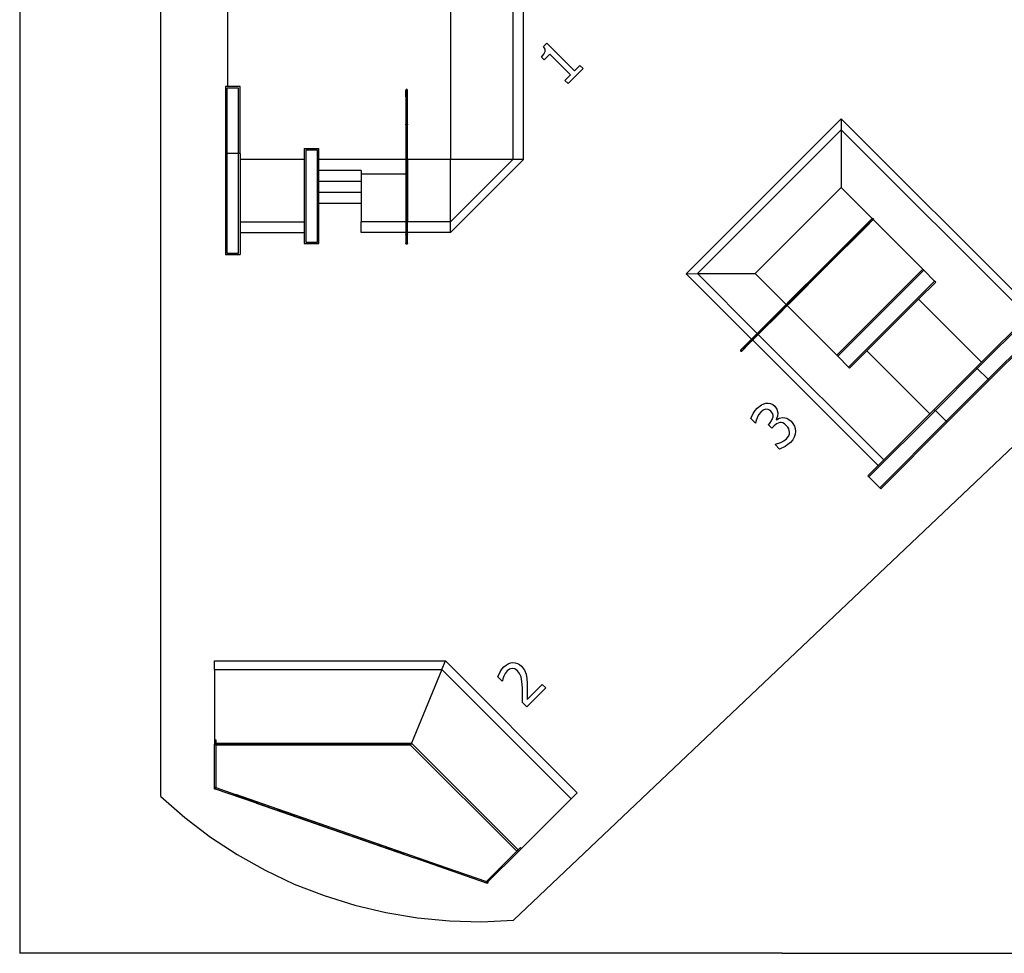
# Model space of a CAD drawing. Extents: x -2068 to 2068, y -1939 to 1939.
# Drawn here: x -2068 to 628, y -1939 to 618 of the extents above; entities that cross this region are included whole.
import ezdxf

# ---------------------------------------------------------------- set-up
doc = ezdxf.new("R2010")
doc.units = 0
doc.layers.get('0').update_dxf_attribs({"linetype": 'CONTINUOUS'})

msp = doc.modelspace()

# ---------------------------------------------------------------- linework, layer by layer
for p, q in [((-2068.2, 1939.5), (-2068.2, -1939.5)), ((-1682.1, -1509.9), (-1682.1, 1608.3)), ((-717.9, 752), (-717.9, 234.9)), ((-1498.8, 722.9), (-1498.8, 434.9)), ((-888.8, 722.9), (-888.8, 234.9)), ((-688.8, 234.9), (-688.8, 722.9)), ((-715.6, -1848.9), (1853.6, 589.9)), ((-633.8, 545), (-625.1, 553.8)), ((-629.5, 537.8), (-633.8, 545)), ((-625.1, 553.8), (-549.1, 477.8)), ((-639.4, 515.8), (-632.5, 524)), ((-631.7, 508.1), (-639.4, 515.8)), ((-632.5, 524), (-629.1, 531.1)), ((-616.5, 523.4), (-631.7, 508.1)), ((-628.8, 534.4), (-629.5, 537.8)), ((-629.1, 531.1), (-628.8, 534.4)), ((-559.9, 466.9), (-616.5, 523.4)), ((-549.1, 477.8), (-534.1, 492.7)), ((-534.1, 492.7), (-525.5, 484.1)), ((-575.2, 451.6), (-559.9, 466.9)), ((-525.5, 484.1), (-566.6, 443)), ((-1504.8, 434.9), (-1504.8, 251.5)), ((-1498.8, 434.9), (-1504.8, 434.9)), ((-1464.8, 434.9), (-1498.8, 434.9)), ((-1464.8, 251.5), (-1464.8, 434.9)), ((-566.6, 443), (-575.2, 451.6)), ((-1500.8, 430.9), (-1500.8, 251.5)), ((-1468.8, 430.9), (-1500.8, 430.9)), ((-1468.8, 251.5), (-1468.8, 430.9)), ((-1010.3, 426.3), (-1010.5, 425.8)), ((-1010.5, 425.8), (-1010.5, 425.3)), ((-1010.5, 425.3), (-1010.5, 424.8)), ((-1010.5, 406.6), (-1010.5, 425.3)), ((-1010.5, 424.8), (-1010.3, 424.3)), ((-1010.3, 407.6), (-1010.5, 407.1)), ((-1010.5, 407.1), (-1010.5, 406.6)), ((-1010.5, 406.6), (-1010.5, 406)), ((-1010.5, 406.6), (-1010.5, 331.1)), ((-1010.5, 406), (-1010.3, 405.6)), ((-1009.9, 426.7), (-1010.3, 426.3)), ((-1010.3, 424.3), (-1009.9, 423.9)), ((-1009.5, 427), (-1009.9, 426.7)), ((-1009, 427.2), (-1009.5, 427)), ((-1009.5, 423.5), (-1009, 423.3)), ((-1009, 408.5), (-1009.5, 408.3)), ((-1009.5, 404.8), (-1009, 404.6)), ((-1008.5, 427.3), (-1009, 427.2)), ((-1008, 427.2), (-1008.5, 427.3)), ((-1008.5, 425.2), (-1008.5, 425.3)), ((-1008.5, 425), (-1008.5, 425.2)), ((-1008.5, 424.6), (-1008.5, 425)), ((-1008.5, 424), (-1008.5, 424.6)), ((-1008.5, 423.3), (-1008.5, 424)), ((-1008.5, 423.3), (-1008, 423.3)), ((-1008.5, 422.5), (-1008.5, 423.3)), ((-1008.5, 421.6), (-1008.5, 422.5)), ((-1008.5, 420.6), (-1008.5, 421.6)), ((-1008.5, 419.5), (-1008.5, 420.6)), ((-1008.5, 418.3), (-1008.5, 419.5)), ((-1008.5, 417.1), (-1008.5, 418.3)), ((-1008.5, 415.9), (-1008.5, 417.1)), ((-1008.5, 331.1), (-1008.5, 416.8)), ((-1008.5, 406.6), (-1008.5, 415.9)), ((-1008, 408.5), (-1008.5, 408.6)), ((-1008.5, 404.6), (-1008, 404.6)), ((-1007.5, 427), (-1008, 427.2)), ((-1007.1, 426.7), (-1007.5, 427)), ((-1007.5, 423.5), (-1007.1, 423.9)), ((-1007.1, 408), (-1007.5, 408.3)), ((-1007.5, 404.8), (-1007.1, 405.1)), ((-1006.8, 426.3), (-1007.1, 426.7)), ((-1007.1, 423.9), (-1006.8, 424.3)), ((-1006.8, 407.6), (-1007.1, 408)), ((-1007.1, 405.1), (-1006.8, 405.6)), ((-1006.6, 425.8), (-1006.8, 426.3)), ((-1006.8, 424.3), (-1006.6, 424.8)), ((-1006.6, 407.1), (-1006.8, 407.6)), ((-1006.8, 405.6), (-1006.6, 406)), ((-1006.5, 425.3), (-1006.6, 425.8)), ((-1006.6, 424.8), (-1006.5, 425.3)), ((-1006.5, 406.6), (-1006.6, 407.1)), ((-1006.6, 406), (-1006.5, 406.6)), ((-1006.5, 406.6), (-1006.5, 425.3)), ((-1006.5, 331.1), (-1006.5, 406.6)), ((-1010.5, 331.6), (-1010.3, 332.1)), ((-1010.5, 331.1), (-1010.5, 331.6)), ((-1010.5, 330.5), (-1010.5, 331.1)), ((-1010.5, 331.1), (-1010.5, 236.9)), ((-1010.3, 330.1), (-1010.5, 330.5)), ((-1009.5, 332.8), (-1009, 333)), ((-1009, 329.1), (-1009.5, 329.3)), ((-1008.5, 333.1), (-1008, 333)), ((-1008.5, 236.9), (-1008.5, 331.1)), ((-1008, 329.1), (-1008.5, 329.1)), ((-1007.5, 332.8), (-1007.1, 332.5)), ((-1007.1, 329.6), (-1007.5, 329.3)), ((-1007.1, 332.5), (-1006.8, 332.1)), ((-1006.8, 330.1), (-1007.1, 329.6)), ((-1006.8, 332.1), (-1006.6, 331.6)), ((-1006.6, 330.5), (-1006.8, 330.1)), ((-1006.6, 331.6), (-1006.5, 331.1)), ((-1006.5, 331.1), (-1006.6, 330.5)), ((-1006.5, 236.9), (-1006.5, 331.1)), ((181.6, 346.6), (-242.7, -77.7)), ((181.6, 346.6), (181.6, 316.1)), ((707, -178.8), (181.6, 346.6)), ((-212.2, -77.6), (181.6, 316.1)), ((181.6, 316.1), (181.4, 158.3)), ((181.6, 316.1), (691.7, -194)), ((-1504.8, 251.5), (-1504.8, -25.1)), ((-1500.8, 251.5), (-1504.8, 251.5)), ((-1468.8, 251.5), (-1500.8, 251.5)), ((-1500.8, 251.5), (-1500.8, -21.1)), ((-1468.8, -21.1), (-1468.8, 251.5)), ((-1464.8, 251.5), (-1468.8, 251.5)), ((-1464.8, 251.5), (-1464.8, 234.9)), ((-1288.8, 264.9), (-1288.8, 234.9)), ((-1288.8, 264.9), (-1248.8, 264.9)), ((-1252.8, 261), (-1284.8, 261)), ((-1284.8, 261), (-1284.8, 8.9)), ((-1252.8, 8.9), (-1252.8, 261)), ((-1248.8, 234.9), (-1248.8, 264.9)), ((-1288.8, 234.9), (-1464.8, 234.9)), ((-1464.8, 234.9), (-1464.8, 64)), ((-1288.8, 234.9), (-1288.8, 64)), ((-1010.8, 234.9), (-1248.8, 234.9)), ((-1248.8, 204.9), (-1248.8, 234.9)), ((-1010.8, 234.9), (-1010.8, 194.9)), ((-1010.5, 234.9), (-1010.8, 234.9)), ((-1010.5, 237.4), (-1010.3, 237.9)), ((-1010.5, 236.9), (-1010.5, 237.4)), ((-1010.5, 236.9), (-1010.5, 236.9)), ((-1010.5, 236.8), (-1010.5, 236.9)), ((-1010.5, 236.3), (-1010.5, 236.9)), ((-1010.5, 236.9), (-1010.3, 236.9)), ((-1010.5, 236.9), (-1010.5, 234.9)), ((-1010.3, 236.8), (-1010.5, 236.8)), ((-1010.3, 235.9), (-1010.5, 236.3)), ((-1010.3, 234.9), (-1010.5, 234.9)), ((-1010.5, 234.9), (-1010.5, 64)), ((-1009.9, 236.7), (-1010.3, 236.8)), ((-1009.5, 236.7), (-1009.9, 236.7)), ((-1009.5, 238.6), (-1009, 238.8)), ((-1009.5, 237), (-1009, 237)), ((-1009, 236.7), (-1009.5, 236.7)), ((-1009, 234.9), (-1009.5, 235.1)), ((-1009, 234.9), (-1009.5, 234.9)), ((-1008.5, 236.7), (-1009, 236.7)), ((-1008.5, 238.9), (-1008, 238.8)), ((-1008.5, 237), (-1008, 237)), ((-1008.5, 127.6), (-1008.5, 236.9)), ((-1008, 236.7), (-1008.5, 236.7)), ((-1008, 234.9), (-1008.5, 234.9)), ((-1008, 234.9), (-1008.5, 234.9)), ((-1007.5, 236.7), (-1008, 236.7)), ((-1007.5, 238.6), (-1007.1, 238.3)), ((-1007.5, 237), (-1007.1, 237)), ((-1007.1, 236.7), (-1007.5, 236.7)), ((-1007.1, 235.4), (-1007.5, 235.1)), ((-1006.5, 234.9), (-1007.5, 234.9)), ((-1007.1, 238.3), (-1006.8, 237.9)), ((-1007.1, 237), (-1006.8, 236.9)), ((-1006.8, 236.8), (-1007.1, 236.7)), ((-1006.8, 235.9), (-1007.1, 235.4)), ((-1006.8, 237.9), (-1006.6, 237.4)), ((-1006.8, 236.9), (-1006.6, 236.9)), ((-1006.6, 236.8), (-1006.8, 236.8)), ((-1006.6, 236.3), (-1006.8, 235.9)), ((-1006.6, 237.4), (-1006.5, 236.9)), ((-1006.6, 236.9), (-1006.5, 236.9)), ((-1006.5, 236.9), (-1006.6, 236.8)), ((-1006.5, 236.9), (-1006.6, 236.3)), ((-1006.5, 234.9), (-1006.5, 236.9)), ((-888.8, 234.9), (-1006.5, 234.9)), ((-1006.5, 234.9), (-1006.5, 64)), ((-717.9, 234.9), (-888.8, 234.9)), ((-888.8, 34.9), (-688.8, 234.9)), ((-717.9, 234.9), (-888.8, 64)), ((-888.8, 64), (-888.8, 234.9)), ((-688.8, 234.9), (-717.9, 234.9)), ((-1132.8, 204.9), (-1248.8, 204.9)), ((-1248.8, 174.9), (-1248.8, 204.9)), ((-1132.8, 204.9), (-1132.8, 194.9)), ((-1132.8, 194.9), (-1132.8, 174.9)), ((-1010.8, 194.9), (-1132.8, 194.9)), ((-1132.8, 174.9), (-1248.8, 174.9)), ((-1248.8, 144.9), (-1248.8, 174.9)), ((-1132.8, 174.9), (-1132.8, 144.9)), ((-1132.8, 144.9), (-1248.8, 144.9)), ((-1248.8, 114.9), (-1248.8, 144.9)), ((-1132.8, 144.9), (-1132.8, 114.9)), ((181.4, 158.3), (-54.3, -77.4)), ((266.2, 73.4), (181.4, 158.3)), ((-1132.8, 114.9), (-1248.8, 114.9)), ((-1248.8, 4.9), (-1248.8, 114.9)), ((-1132.8, 114.9), (-1132.8, 64)), ((-1010.4, 128.1), (-1010.5, 127.6)), ((-1010.5, 127.6), (-1010.4, 127.1)), ((-1010.3, 128.5), (-1010.4, 128.1)), ((-1010.4, 127.1), (-1010.3, 126.8)), ((-1009, 129.5), (-1009.5, 129.3)), ((-1009.5, 129.3), (-1009.5, 129.3)), ((-1009.5, 126), (-1009.5, 126)), ((-1009.5, 126), (-1009, 125.8)), ((-1008, 129.5), (-1008.5, 129.5)), ((-1008.5, 15.1), (-1008.5, 127.6)), ((-1008.5, 125.7), (-1008, 125.8)), ((-1008, 129.5), (-1008, 129.5)), ((-1008, 125.8), (-1008, 125.8)), ((-1007.1, 129), (-1007.5, 129.3)), ((-1007.5, 126), (-1007.1, 126.3)), ((-1006.8, 128.6), (-1007.1, 129)), ((-1007.1, 126.3), (-1006.8, 126.7)), ((-1006.6, 128.1), (-1006.8, 128.6)), ((-1006.8, 126.7), (-1006.6, 127.1)), ((-1006.6, 127.6), (-1006.6, 128.1)), ((-1006.6, 127.1), (-1006.6, 127.6)), ((-1464.8, 64), (-1288.8, 64)), ((-1464.8, 64), (-1464.8, 34.9)), ((-1288.8, 64), (-1288.8, 34.9)), ((-1132.8, 34.9), (-1132.8, 64)), ((-1010.5, 64), (-1132.8, 64)), ((-1010.3, 64), (-1010.5, 64)), ((-1010.5, 64), (-1010.5, 34.9)), ((-1009, 64), (-1009.5, 64)), ((-1008, 64), (-1008.5, 64)), ((-1006.5, 64), (-1007.5, 64)), ((-888.8, 64), (-1006.5, 64)), ((-1006.5, 34.9), (-1006.5, 64)), ((-888.8, 34.9), (-888.8, 64)), ((246.8, 54), (138.6, -54.2)), ((246.4, 53.5), (246.8, 54)), ((246.8, 54), (266.2, 73.4)), ((246.8, 54), (247.2, 54.3)), ((247, 53.8), (246.8, 54)), ((247.2, 54.3), (247.7, 54.5)), ((248.2, 54.5), (248.7, 54.5)), ((248.2, 52.5), (249.6, 54)), ((249.6, 51.1), (269, 70.6)), ((249.6, 54), (262, 66.4)), ((249.6, 54), (249.9, 53.5)), ((262.9, 67.3), (263.8, 68.2)), ((265.5, 69.9), (266.2, 70.6)), ((265.6, 72.1), (265.7, 72.5)), ((265.7, 71.5), (265.6, 72)), ((265.7, 72.5), (265.9, 73)), ((265.9, 71), (265.7, 71.5)), ((265.9, 73), (266.2, 73.4)), ((266.2, 70.6), (265.9, 71)), ((266.2, 73.4), (266.6, 73.7)), ((266.4, 73.2), (266.2, 73.4)), ((266.3, 70.7), (266.2, 70.6)), ((266.6, 70.3), (266.2, 70.6)), ((267.3, 72.4), (266.5, 73.1)), ((266.6, 73.7), (267.1, 73.9)), ((267.1, 70.1), (266.6, 70.3)), ((267, 71.3), (267.6, 72)), ((267.1, 73.9), (267.6, 74)), ((267.6, 70), (267.1, 70.1)), ((267.6, 74), (268.1, 73.9)), ((268.6, 71), (267.6, 72)), ((268.1, 70.1), (267.7, 70)), ((268.1, 73.9), (268.6, 73.7)), ((268.6, 70.3), (268.1, 70.1)), ((268.6, 73.7), (269, 73.4)), ((269, 70.6), (268.6, 70.3)), ((269, 70.6), (268.7, 70.9)), ((269, 73.4), (269.4, 73)), ((269.4, 71), (269, 70.6)), ((404.8, -65.2), (269, 70.6)), ((269.4, 73), (269.6, 72.5)), ((269.6, 71.5), (269.4, 71)), ((269.6, 72.5), (269.6, 72)), ((269.6, 72), (269.6, 71.5)), ((-1464.8, 34.9), (-1288.8, 34.9)), ((-1464.8, 34.9), (-1464.8, -25.1)), ((-1288.8, 34.9), (-1288.8, 4.9)), ((-1010.5, 34.9), (-1132.8, 34.9)), ((-1010.3, 34.9), (-1010.5, 34.9)), ((-1010.5, 34.9), (-1010.5, 30)), ((-1010.5, 30.5), (-1010.3, 31)), ((-1010.5, 30), (-1010.5, 30.5)), ((-1010.5, 30), (-1010.3, 30)), ((-1010.5, 29.5), (-1010.5, 30)), ((-1010.5, 30), (-1010.5, 5.3)), ((-1010.3, 29), (-1010.5, 29.5)), ((-1009, 34.9), (-1009.5, 34.9)), ((-1009.5, 31.7), (-1009, 31.9)), ((-1009.5, 30), (-1009, 30)), ((-1009, 28), (-1009.5, 28.2)), ((-1008, 34.9), (-1008.5, 34.9)), ((-1008.5, 32), (-1008, 31.9)), ((-1008.5, 30), (-1008, 30)), ((-1008.5, 17.6), (-1008.5, 30)), ((-1008, 28), (-1008.5, 28)), ((-1006.5, 34.9), (-1007.5, 34.9)), ((-1007.5, 31.7), (-1007.1, 31.4)), ((-1007.5, 30), (-1006.5, 30)), ((-1007.1, 28.6), (-1007.5, 28.2)), ((-1007.1, 31.4), (-1006.8, 31)), ((-1006.8, 29), (-1007.1, 28.6)), ((-1006.8, 31), (-1006.6, 30.5)), ((-1006.6, 29.5), (-1006.8, 29)), ((-1006.6, 30.5), (-1006.5, 30)), ((-1006.5, 30), (-1006.6, 29.5)), ((-888.8, 34.9), (-1006.5, 34.9)), ((-1006.5, 30), (-1006.5, 34.9)), ((-1006.5, 5.3), (-1006.5, 30)), ((249.6, 51.1), (141.5, -57)), ((141.5, -54.2), (246.8, 51.1)), ((246.2, 53.1), (246.4, 53.5)), ((246.2, 52), (246.2, 52.5)), ((246.8, 51.1), (248.2, 52.5)), ((247.2, 50.8), (246.8, 51.1)), ((247.5, 53.3), (247.2, 53.5)), ((248.2, 50.5), (247.7, 50.6)), ((248.2, 52.5), (248.5, 52.2)), ((249.2, 50.8), (248.7, 50.6)), ((249.2, 51.5), (248.9, 51.8)), ((249.6, 51.1), (249.2, 50.8)), ((249.4, 51.3), (249.6, 51.1)), ((249.9, 51.5), (249.6, 51.1)), ((250.1, 52), (249.9, 51.5)), ((250.1, 53.1), (250.2, 52.5)), ((-1288.8, 4.9), (-1248.8, 4.9)), ((-1284.8, 8.9), (-1252.8, 8.9)), ((-1010.5, 5.8), (-1010.3, 6.3)), ((-1010.5, 5.3), (-1010.5, 5.8)), ((-1010.5, 4.8), (-1010.5, 5.3)), ((-1010.3, 4.3), (-1010.5, 4.8)), ((-1009.9, 3.9), (-1010.3, 4.3)), ((-1009.5, 3.5), (-1009.9, 3.9)), ((-1009.5, 7), (-1009, 7.2)), ((-1009, 3.3), (-1009.5, 3.5)), ((-1008.5, 3.3), (-1009, 3.3)), ((-1008.5, 13.7), (-1008.5, 15.1)), ((-1008.5, 12.4), (-1008.5, 13.7)), ((-1008.5, 11.2), (-1008.5, 12.4)), ((-1008.5, 10.1), (-1008.5, 11.2)), ((-1008.5, 9), (-1008.5, 10.1)), ((-1008.5, 8.1), (-1008.5, 9)), ((-1008.5, 7.2), (-1008.5, 8.1)), ((-1008.5, 7.3), (-1008, 7.2)), ((-1008.5, 6.5), (-1008.5, 7.2)), ((-1008.5, 6), (-1008.5, 6.5)), ((-1008.5, 5.6), (-1008.5, 6)), ((-1008.5, 5.4), (-1008.5, 5.6)), ((-1008.5, 5.3), (-1008.5, 5.4)), ((-1008, 3.3), (-1008.5, 3.3)), ((-1007.5, 3.5), (-1008, 3.3)), ((-1007.5, 7), (-1007.1, 6.7)), ((-1007.1, 3.9), (-1007.5, 3.5)), ((-1007.1, 6.7), (-1006.8, 6.3)), ((-1006.8, 4.3), (-1007.1, 3.9)), ((-1006.8, 6.3), (-1006.6, 5.8)), ((-1006.6, 4.8), (-1006.8, 4.3)), ((-1006.6, 5.8), (-1006.5, 5.3)), ((-1006.5, 5.3), (-1006.6, 4.8)), ((-1504.8, -25.1), (-1464.8, -25.1)), ((-1500.8, -21.1), (-1468.8, -21.1)), ((138.6, -54.2), (139, -53.8)), ((139, -53.8), (139.5, -53.6)), ((140, -53.6), (140.6, -53.6)), ((-242.7, -77.7), (-212.2, -77.6)), ((-242.7, -77.7), (-63.8, -256.6)), ((-212.2, -77.6), (-54.3, -77.4)), ((-48.5, -241.3), (-212.2, -77.6)), ((30.5, -162.3), (-54.3, -77.4)), ((138.6, -54.2), (37.6, -155.2)), ((141.5, -57), (40.4, -158.1)), ((40.4, -155.2), (138.6, -57)), ((138.1, -56.1), (138, -55.6)), ((138.1, -55.1), (138.3, -54.6)), ((138.3, -54.6), (138.6, -54.2)), ((141.5, -54.2), (138.6, -57)), ((139, -57.3), (138.6, -57)), ((140, -57.6), (139.5, -57.5)), ((141, -57.3), (140.6, -57.5)), ((141.5, -57), (141, -57.3)), ((141.5, -54.2), (141.8, -54.6)), ((141.8, -56.6), (141.5, -57)), ((142, -56.1), (141.8, -56.6)), ((142, -55.1), (142, -55.6)), ((404.8, -65.2), (169.1, -300.9)), ((407.6, -68), (171.9, -303.7)), ((407.6, -68), (404.8, -65.2)), ((437.3, -97.7), (407.6, -68)), ((437.3, -97.7), (201.6, -333.4)), ((393, -147.7), (440.2, -100.5)), ((440.2, -100.5), (437.3, -97.7)), ((37.6, -155.2), (30.5, -162.3)), ((32.1, -163.5), (37.6, -158.1)), ((40.4, -158.1), (33.3, -165.1)), ((37.1, -157.2), (37, -156.6)), ((37.1, -156.1), (37.3, -155.6)), ((37.3, -155.6), (37.6, -155.2)), ((37.6, -155.2), (38, -154.9)), ((37.6, -158.1), (40.4, -155.2)), ((38, -158.4), (37.6, -158.1)), ((38, -154.9), (38.5, -154.7)), ((39, -158.6), (38.5, -158.6)), ((39, -154.6), (39.5, -154.7)), ((40, -158.4), (39.5, -158.6)), ((40.4, -158.1), (40, -158.4)), ((40.4, -155.2), (40.7, -155.6)), ((40.7, -157.6), (40.4, -158.1)), ((40.9, -157.2), (40.7, -157.6)), ((40.9, -156.1), (41, -156.6)), ((251.6, -289.1), (393, -147.7)), ((565.5, -320.2), (393, -147.7)), ((738.1, -153.3), (554.2, -337.2)), ((14.8, -178), (-48.5, -241.3)), ((-47.1, -242.7), (14.8, -180.8)), ((17.6, -180.9), (-45.7, -244.2)), ((14.3, -179.9), (14.2, -179.4)), ((14.3, -178.9), (14.5, -178.4)), ((14.5, -178.4), (14.8, -178)), ((22.9, -169.9), (14.8, -178)), ((14.8, -178), (15.2, -177.7)), ((14.8, -180.8), (17.5, -178.1)), ((15.2, -181.1), (14.8, -180.8)), ((15.2, -177.7), (15.6, -177.6)), ((16.2, -181.4), (15.7, -181.3)), ((16.1, -177.5), (16.6, -177.6)), ((17.2, -181.2), (16.7, -181.4)), ((17.6, -180.9), (17.2, -181.2)), ((22.9, -172.7), (17.5, -178.1)), ((17.5, -178.1), (17.8, -178.5)), ((25.7, -172.7), (17.6, -180.9)), ((17.9, -180.5), (17.6, -180.9)), ((18.1, -180), (17.9, -180.5)), ((18.1, -179), (18.1, -179.5)), ((22.4, -171.8), (22.3, -171.3)), ((22.4, -170.8), (22.6, -170.3)), ((22.6, -170.3), (22.9, -169.9)), ((30.5, -162.3), (22.9, -169.9)), ((22.9, -169.9), (23.3, -169.6)), ((22.9, -172.7), (25.7, -170)), ((23.4, -173), (22.9, -172.7)), ((23.3, -169.6), (23.8, -169.4)), ((24.3, -173.3), (23.8, -173.2)), ((24.3, -169.4), (24.8, -169.4)), ((25.3, -173), (24.8, -173.2)), ((25.7, -172.7), (25.3, -173)), ((25.7, -170), (31.8, -163.9)), ((33.3, -165.1), (25.7, -172.7)), ((25.7, -170), (26, -170.4)), ((26, -172.3), (25.7, -172.7)), ((26.2, -171.9), (26, -172.3)), ((26.2, -170.9), (26.3, -171.4)), ((30.5, -162.3), (30.5, -162.4)), ((30.6, -162.3), (30.5, -162.3)), ((30.7, -162.5), (30.5, -162.3)), ((30.5, -162.4), (30.6, -162.6)), ((30.8, -162.4), (30.6, -162.3)), ((30.6, -162.6), (30.8, -162.8)), ((30.8, -162.8), (31.1, -163.1)), ((31.2, -163), (30.9, -162.7)), ((31.3, -162.9), (31, -162.6)), ((31.1, -163.1), (31.4, -163.5)), ((31.4, -163.5), (31.8, -163.9)), ((31.8, -163.9), (31.9, -163.7)), ((31.8, -163.9), (32.1, -164.2)), ((31.9, -163.7), (32.1, -163.5)), ((32.3, -164.1), (31.9, -163.7)), ((32.4, -163.9), (32.1, -163.5)), ((32.1, -164.2), (32.5, -164.6)), ((32.5, -164.6), (32.8, -164.8)), ((32.9, -164.7), (32.6, -164.4)), ((33, -164.6), (32.8, -164.3)), ((32.8, -164.8), (33.1, -165)), ((33.3, -165.1), (33.1, -164.9)), ((33.1, -165), (33.2, -165.1)), ((33.3, -165), (33.2, -164.9)), ((33.2, -165.1), (33.3, -165.1)), ((33.3, -165.1), (33.3, -165)), ((169.1, -300.9), (33.3, -165.1)), ((767.8, -183), (583.9, -366.9)), ((770.6, -185.9), (586.8, -369.7)), ((691.7, -194), (565.5, -320.2)), ((-48.5, -241.3), (-62.1, -254.9)), ((-48.3, -241.5), (-48.5, -241.3)), ((-47.8, -242), (-48.1, -241.7)), ((-71.7, -264.5), (-93.8, -286.6)), ((-68.9, -267.4), (-91, -289.5)), ((-88, -283.6), (-71.7, -267.3)), ((-72.2, -266.4), (-72.3, -265.9)), ((-72.2, -265.4), (-72, -264.9)), ((-72, -264.9), (-71.7, -264.5)), ((-69.7, -262.5), (-71.7, -264.5)), ((-71.7, -264.5), (-71.3, -264.2)), ((-71.7, -267.3), (-69, -264.6)), ((-71.3, -267.6), (-71.7, -267.3)), ((-71.3, -264.2), (-70.9, -264)), ((-70.3, -267.9), (-70.8, -267.8)), ((-70.4, -264), (-69.9, -264.1)), ((-69.3, -267.7), (-69.8, -267.8)), ((-63.8, -256.6), (-69.7, -262.5)), ((-69.7, -262.5), (-69.5, -262.4)), ((-69.7, -262.6), (-69.7, -262.5)), ((-69.6, -262.8), (-69.7, -262.6)), ((-69.5, -262.4), (-69.3, -262.5)), ((-69.2, -263.4), (-69.5, -263.1)), ((-68.9, -267.4), (-69.3, -267.7)), ((-69, -262.7), (-68.7, -262.9)), ((-69, -264.6), (-68.6, -264.2)), ((-69, -264.6), (-68.6, -265)), ((-66.8, -265.3), (-68.9, -267.4)), ((-68.6, -267), (-68.9, -267.4)), ((-68.6, -264.2), (-67.9, -263.6)), ((-68.2, -264.5), (-68.6, -264.2)), ((-68.4, -266.5), (-68.6, -267)), ((-68.4, -265.5), (-68.4, -266)), ((-67.9, -263.6), (-62.4, -258)), ((-67.9, -263.6), (-67.6, -263.9)), ((-67.5, -265.1), (-67.8, -264.9)), ((-67.3, -264.3), (-67, -264.7)), ((-67, -265.3), (-67.2, -265.3)), ((-66.8, -265.3), (-67, -265.3)), ((-66.9, -264.9), (-66.8, -265.2)), ((-60.9, -259.4), (-66.8, -265.3)), ((-66.8, -265.2), (-66.8, -265.3)), ((-62.1, -254.9), (-63.8, -256.6)), ((-63.8, -256.6), (-63.6, -256.8)), ((-63.4, -257), (-63.1, -257.3)), ((-62.6, -255.7), (-62.4, -255.3)), ((-62.5, -256.8), (-62.6, -256.3)), ((-62.4, -255.3), (-62.1, -254.9)), ((-62.4, -258), (-62, -257.7)), ((-62.4, -258), (-62, -258.4)), ((-62.1, -254.9), (-61.7, -254.6)), ((-62, -257.7), (-59.3, -254.9)), ((-61.6, -258), (-62, -257.7)), ((-61.7, -254.6), (-61.2, -254.4)), ((-61.7, -258.7), (-61.4, -259)), ((-60.6, -258.3), (-61.1, -258.2)), ((-61.1, -259.2), (-60.9, -259.4)), ((-59.3, -257.7), (-60.9, -259.4)), ((-60.9, -259.4), (282.7, -603.1)), ((-60.7, -254.3), (-60.2, -254.4)), ((-59.7, -258), (-60.1, -258.2)), ((-59.3, -257.7), (-59.7, -258)), ((-59.3, -254.9), (-47.1, -242.7)), ((-45.7, -244.2), (-59.3, -257.7)), ((-59.3, -254.9), (-59, -255.4)), ((-59, -257.3), (-59.3, -257.7)), ((-58.8, -256.8), (-59, -257.3)), ((-58.8, -255.8), (-58.7, -256.3)), ((-46.8, -243.1), (-47.1, -242.7)), ((-46.1, -243.7), (-46.4, -243.5)), ((-45.7, -244.2), (-45.9, -244)), ((297.9, -587.8), (-45.7, -244.2)), ((-94.3, -287.5), (-94.4, -288)), ((-94.4, -288), (-94.3, -288.6)), ((-94.1, -287), (-94.3, -287.5)), ((-94.3, -288.6), (-94.1, -289)), ((-93.8, -286.6), (-94.1, -287)), ((-94.1, -289), (-93.8, -289.5)), ((-93.4, -286.3), (-93.8, -286.6)), ((-93.8, -289.5), (-93.4, -289.8)), ((-92.9, -286.1), (-93.4, -286.3)), ((-93.4, -289.8), (-92.9, -290)), ((-92.4, -286), (-92.9, -286.1)), ((-92.9, -290), (-92.4, -290)), ((-91.9, -286.1), (-92.4, -286)), ((-92.4, -288), (-92.3, -287.9)), ((-92.4, -290), (-91.9, -290)), ((-91.9, -290), (-91.4, -289.8)), ((-91.7, -287.4), (-91.1, -286.8)), ((-91.4, -286.3), (-91.6, -286.3)), ((-91.4, -289.8), (-91, -289.5)), ((-90.7, -287), (-91, -286.6)), ((-91, -289.5), (-90.7, -289)), ((-90.6, -287.2), (-90.7, -287)), ((-90.7, -289), (-90.5, -288.6)), ((-90.5, -286.1), (-89.8, -285.4)), ((-90.4, -288), (-90.5, -287.5)), ((-90.5, -288.6), (-90.4, -288)), ((204.5, -336.2), (251.6, -289.1)), ((251.6, -289.1), (424.1, -461.6)), ((171.9, -303.7), (169.1, -300.9)), ((201.6, -333.4), (171.9, -303.7)), ((551.4, -334.4), (565.5, -320.2)), ((204.5, -336.2), (201.6, -333.4)), ((436.5, -449.3), (551.4, -334.4)), ((554.2, -337.2), (439.3, -452.1)), ((551.4, -334.4), (554.2, -337.2)), ((554.2, -337.2), (583.9, -366.9)), ((583.9, -366.9), (469, -481.8)), ((471.9, -484.6), (586.8, -369.7)), ((583.9, -366.9), (586.8, -369.7)), ((-59.4, -460.3), (-54.2, -452.5)), ((-54.2, -452.5), (-48.4, -445.9)), ((-48.4, -445.9), (-36.7, -436.6)), ((-39, -457.2), (-44.7, -464.4)), ((-32.6, -451.9), (-39, -457.2)), ((-36.7, -436.6), (-30.8, -433.9)), ((-25.5, -449.1), (-32.6, -451.9)), ((-30.8, -433.9), (-24.7, -432.3)), ((-18.3, -449.6), (-25.5, -449.1)), ((-24.7, -432.3), (-18.1, -432)), ((-14.6, -451.2), (-18.3, -449.6)), ((-18.1, -432), (-11.9, -433.2)), ((-11.2, -454), (-14.6, -451.2)), ((-11.9, -433.2), (-6, -436.1)), ((-8.1, -457.7), (-11.2, -454)), ((-6.1, -461.7), (-8.1, -457.7)), ((-6, -436.1), (-0.4, -440.7)), ((-0.4, -440.7), (5.3, -448.8)), ((5.3, -448.8), (7.6, -458.4)), ((439.3, -452.1), (257.3, -634.2)), ((436.5, -449.3), (424.1, -461.6)), ((436.5, -449.3), (439.3, -452.1)), ((439.3, -452.1), (469, -481.8)), ((-66.1, -474.6), (-59.4, -460.3)), ((-53.5, -487.2), (-66.1, -474.6)), ((-51.5, -480.2), (-52.8, -486.4)), ((-49, -472.7), (-51.5, -480.2)), ((-44.7, -464.4), (-49, -472.7)), ((-14.4, -487), (-8.1, -478.8)), ((-8.1, -478.8), (-5.2, -470.1)), ((-5.1, -465.8), (-6.1, -461.7)), ((-5.2, -470.1), (-5.1, -465.8)), ((6.8, -468.3), (3.1, -477)), ((3.1, -477), (3.9, -477.9)), ((3.9, -477.9), (11.8, -473.7)), ((7.6, -458.4), (6.8, -468.3)), ((11.8, -473.7), (21.6, -471.7)), ((21.6, -471.7), (27, -472.1)), ((27, -472.1), (32.6, -473.8)), ((32.6, -473.8), (38.4, -476.9)), ((38.4, -476.9), (44.2, -481.8)), ((44.2, -481.8), (49.4, -488.1)), ((469, -481.8), (286.9, -663.9)), ((289.8, -666.7), (471.9, -484.6)), ((297.9, -587.8), (424.1, -461.6)), ((469, -481.8), (471.9, -484.6)), ((-52.8, -486.4), (-53.5, -487.2)), ((-18.4, -491), (-14.4, -487)), ((-8.5, -500.9), (-18.4, -491)), ((-3.4, -495.8), (-8.5, -500.9)), ((4.7, -489.1), (-3.4, -495.8)), ((13.1, -485.6), (4.7, -489.1)), ((17.4, -485.5), (13.1, -485.6)), ((21.9, -486.6), (17.4, -485.5)), ((26.5, -489.1), (21.9, -486.6)), ((31.2, -493.1), (26.5, -489.1)), ((35.3, -497.8), (31.2, -493.1)), ((38, -502.3), (35.3, -497.8)), ((40.1, -511.8), (38, -502.3)), ((39.6, -516.8), (40.1, -511.8)), ((49.4, -488.1), (53.2, -495)), ((53.2, -495), (55.4, -502.2)), ((55.4, -502.2), (56.3, -509.7)), ((56.3, -509.7), (55.5, -517.5)), ((16.5, -540.3), (24.7, -535.8)), ((24.7, -535.8), (31.6, -530.1)), ((31.6, -530.1), (37.8, -521.7)), ((37.8, -521.7), (39.6, -516.8)), ((48.7, -532.6), (42.7, -539.7)), ((53, -525.2), (48.7, -532.6)), ((55.5, -517.5), (53, -525.2)), ((0.3, -545.9), (1.2, -545.1)), ((12.9, -558.5), (0.3, -545.9)), ((1.2, -545.1), (16.5, -540.3)), ((27.8, -551.3), (12.9, -558.5)), ((35.6, -546), (27.8, -551.3)), ((42.7, -539.7), (35.6, -546)), ((282.7, -603.1), (297.9, -587.8)), ((282.7, -603.1), (254.4, -631.3)), ((254.4, -631.3), (257.3, -634.2)), ((257.3, -634.2), (286.9, -663.9)), ((286.9, -663.9), (289.8, -666.7)), ((-1535.1, -1138.6), (-902.2, -1138.6)), ((-1535.1, -1162), (-1535.1, -1138.6)), ((-911.9, -1162), (-902.2, -1138.6)), ((-902.2, -1138.6), (-541.2, -1499.6)), ((-747.6, -1161.3), (-742.3, -1155.1)), ((-742.3, -1155.1), (-736.3, -1149.9)), ((-736.3, -1149.9), (-730.2, -1146.1)), ((-730.2, -1146.1), (-724, -1143.8)), ((-719.6, -1158.8), (-726.8, -1160.8)), ((-724, -1143.8), (-717.6, -1142.9)), ((-712.2, -1160.2), (-719.6, -1158.8)), ((-717.6, -1142.9), (-711.2, -1143.4)), ((-711.2, -1143.4), (-705.2, -1145.2)), ((-705.2, -1145.2), (-699.4, -1148.5)), ((-699.4, -1148.5), (-693.9, -1153.1)), ((-693.9, -1153.1), (-686, -1163.4)), ((-1535.1, -1162), (-911.9, -1162)), ((-1535.1, -1162), (-1535.1, -1354.5)), ((-911.9, -1162), (-995.5, -1364)), ((-911.9, -1162), (-557.8, -1516.2)), ((-758.8, -1181.8), (-752.5, -1168.6)), ((-746.8, -1193.8), (-758.8, -1181.8)), ((-752.5, -1168.6), (-747.6, -1161.3)), ((-742.7, -1180.4), (-744.9, -1187.3)), ((-738.6, -1172.6), (-742.7, -1180.4)), ((-733.3, -1165.7), (-738.6, -1172.6)), ((-726.8, -1160.8), (-733.3, -1165.7)), ((-704.9, -1165.3), (-712.2, -1160.2)), ((-699.1, -1172.8), (-704.9, -1165.3)), ((-695.2, -1181.9), (-699.1, -1172.8)), ((-692.9, -1194.4), (-695.2, -1181.9)), ((-686, -1163.4), (-681.4, -1174.4)), ((-681.4, -1174.4), (-679.1, -1186.7)), ((-746.2, -1193.2), (-746.8, -1193.8)), ((-744.9, -1187.3), (-746.2, -1193.2)), ((-691.4, -1212), (-692.9, -1194.4)), ((-691, -1231.9), (-691.4, -1212)), ((-627.6, -1212.5), (-679.6, -1264.5)), ((-679.1, -1186.7), (-678.2, -1200.1)), ((-678.7, -1244.3), (-637.2, -1202.8)), ((-678.2, -1200.1), (-678.1, -1224)), ((-637.2, -1202.8), (-627.6, -1212.5)), ((-691.4, -1252.7), (-691, -1231.9)), ((-678.1, -1224), (-678.7, -1244.3)), ((-679.6, -1264.5), (-691.4, -1252.7)), ((-1535.1, -1354.5), (-1531.1, -1354.5)), ((-1535.1, -1354.5), (-1535.1, -1366.5)), ((-1535.1, -1366.5), (-1531.1, -1366.5)), ((-1535.1, -1488.5), (-1535.1, -1366.5)), ((-1531.1, -1354.5), (-1531.1, -1364)), ((-1531.1, -1364), (-995.5, -1364)), ((-1531.1, -1364), (-1531.1, -1365.2)), ((-1413.1, -1365.2), (-1531.1, -1365.2)), ((-1531.1, -1365.2), (-1531.1, -1365.5)), ((-1413.1, -1365.5), (-1531.1, -1365.5)), ((-1531.1, -1365.5), (-1531.1, -1366.5)), ((-1531.1, -1366.5), (-1531.1, -1368.5)), ((-1413.1, -1368.5), (-1531.1, -1368.5)), ((-1531.1, -1369), (-1531.1, -1368.5)), ((-1413.1, -1369), (-1531.1, -1369)), ((-1531.1, -1369), (-1531.1, -1485.6)), ((-1413.1, -1365.2), (-1413.1, -1365.5)), ((-1413.1, -1365.2), (-996.1, -1365.2)), ((-1413.1, -1365.5), (-1413.1, -1365.8)), ((-1413.1, -1367.7), (-1413.1, -1367.1)), ((-1413.1, -1368.2), (-1413.1, -1368.5)), ((-1413.1, -1368.5), (-1413.1, -1369)), ((-997.6, -1369), (-1413.1, -1369)), ((-996.1, -1365.2), (-997.6, -1369)), ((-706.9, -1659.7), (-997.6, -1369)), ((-996.1, -1365.2), (-995.5, -1364)), ((-995.5, -1364), (-703.4, -1656.1)), ((-1682.1, -1509.9), (-1616, -1567.8)), ((-1533.8, -1484.7), (-1535.1, -1488.5)), ((-1535.1, -1488.5), (-1531.1, -1488.5)), ((-1419.9, -1528.6), (-1535.1, -1488.5)), ((-1533.8, -1484.7), (-1531.1, -1485.6)), ((-1531.1, -1485.6), (-1477.4, -1504.3)), ((-1531.1, -1488.5), (-1531.1, -1485.6)), ((-1477.4, -1504.3), (-1478.3, -1507.1)), ((-1478.3, -1507.1), (-1419.5, -1527.6)), ((-1477, -1503.3), (-1477.4, -1504.3)), ((-1477.4, -1504.3), (-1418.6, -1524.8)), ((-1477, -1503.3), (-1361.8, -1543.4)), ((-557.8, -1516.2), (-541.2, -1499.6)), ((-1419.8, -1528.4), (-1419.9, -1528.6)), ((-1419.5, -1527.6), (-1419.8, -1528.4)), ((-1419.8, -1528.4), (-988, -1677.9)), ((-1418.6, -1524.8), (-1419.5, -1527.6)), ((-1419.5, -1527.6), (-1363.1, -1547.2)), ((-557.8, -1516.2), (-693.8, -1652.2)), ((-1361.8, -1543.4), (-1363.1, -1547.2)), ((-1247.9, -1587.4), (-1363.1, -1547.2)), ((-1361.8, -1543.4), (-1246.6, -1583.6)), ((-1616, -1567.8), (-1546, -1620.9)), ((-1246.6, -1583.6), (-1247.9, -1587.4)), ((-1132.7, -1627.5), (-1247.9, -1587.4)), ((-1246.6, -1583.6), (-1131.4, -1623.7)), ((-1546, -1620.9), (-1472.6, -1669.1)), ((-1131.4, -1623.7), (-1132.7, -1627.5)), ((-1017.5, -1667.6), (-1132.7, -1627.5)), ((-1131.4, -1623.7), (-1016.2, -1663.9)), ((-1472.6, -1669.1), (-1395.9, -1712)), ((-1016.2, -1663.9), (-1017.5, -1667.6)), ((-1017.5, -1667.6), (-988, -1677.9)), ((-1016.2, -1663.9), (-901, -1704)), ((-790, -1742.7), (-706.9, -1659.7)), ((-702.3, -1660.7), (-785.8, -1744.1)), ((-706.9, -1659.7), (-705.1, -1657.9)), ((-703.4, -1656.1), (-705.1, -1657.9)), ((-705.1, -1657.9), (-702.3, -1660.7)), ((-696.7, -1649.4), (-703.4, -1656.1)), ((-693.8, -1652.2), (-702.3, -1660.7)), ((-696.7, -1649.4), (-693.8, -1652.2)), ((-902.3, -1707.8), (-988, -1677.9)), ((-1395.9, -1712), (-1316.5, -1749.6)), ((-901, -1704), (-902.3, -1707.8)), ((-787.1, -1747.9), (-902.3, -1707.8)), ((-901, -1704), (-790, -1742.7)), ((-1316.5, -1749.6), (-1234.7, -1781.5)), ((-791.4, -1744.1), (-790, -1742.7)), ((-791.4, -1744.1), (-788.6, -1747)), ((-790, -1742.7), (-785.8, -1744.1)), ((-788.6, -1747), (-785.8, -1744.1)), ((-785.8, -1744.1), (-787.1, -1747.9)), ((-1234.7, -1781.5), (-1150.8, -1807.7)), ((-1150.8, -1807.7), (-1065.3, -1828)), ((-1065.3, -1828), (-978.6, -1842.3)), ((-978.6, -1842.3), (-891.2, -1850.6)), ((-891.2, -1850.6), (-803.4, -1852.8)), ((-803.4, -1852.8), (-715.6, -1848.9)), ((20.1, -1939.5), (-2068.2, -1939.5)), ((20.1, -1939.5), (1526.2, -1939.5))]:
    msp.add_line(p, q)

doc.saveas('drawing.dxf')
